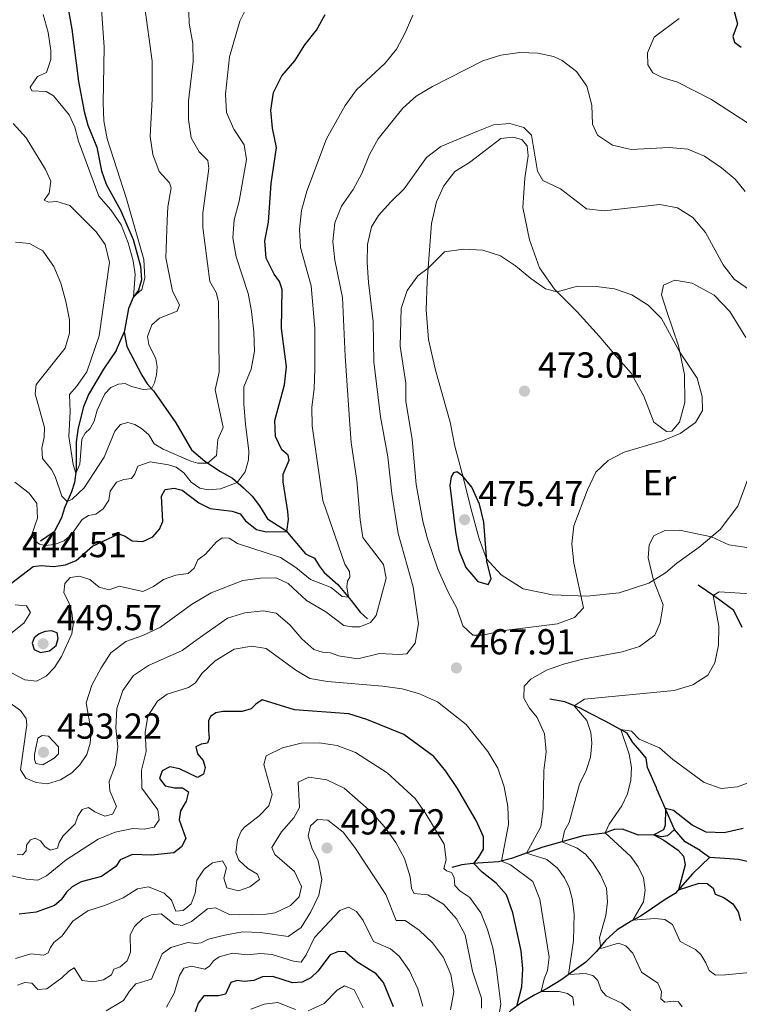
# Model space of a CAD drawing. Units: metres. Extents: x 629426 to 636413, y 651175 to 655931.
# Drawn here: x 634420 to 634620, y 652034 to 652307 of the extents above; entities that cross this region are included whole.
import ezdxf
from ezdxf.enums import TextEntityAlignment as Align

# ---------------------------------------------------------------- set-up
doc = ezdxf.new("R2010")
doc.units = ezdxf.units.M
doc.header["$MEASUREMENT"] = 0
doc.linetypes.add('DGN Style 3', pattern=[121.751434, 86.96531, -34.786124])
for name, color, linetype, lineweight in [('Elementos auxiliares', 7, 'Continuous', 0), ('Entidades rústicas y varios', 7, 'Continuous', 0), ('Hidrografía', 7, 'Continuous', 0), ('Relieve y altimetría', 7, 'Continuous', 0), ('Textos de rotulación', 7, 'Continuous', 0)]:
    doc.layers.add(name, color=color, linetype=linetype, lineweight=lineweight)
doc.styles.add('Style-Arial', font='txt')
doc.styles.add('Style-Arial Narrow', font='txt')

# ---------------------------------------------------------------- blocks, each defined once
blk = doc.blocks.new('5PATER_187')
at = {"layer": 'Relieve y altimetría', "linetype": 'Continuous', "lineweight": 0}
h = blk.add_hatch(color=250, dxfattribs=at)
edge = h.paths.add_edge_path()
edge.add_ellipse((0, 0), major_axis=(-1.1, -1.11), ratio=0.999422, start_angle=0, end_angle=360)
blk = doc.blocks.new('5PATER_188')
at = {"layer": 'Relieve y altimetría', "linetype": 'Continuous', "lineweight": 0}
h = blk.add_hatch(color=250, dxfattribs=at)
edge = h.paths.add_edge_path()
edge.add_ellipse((0, 0), major_axis=(-1.1, -1.11), ratio=0.999422, start_angle=0, end_angle=360)
blk = doc.blocks.new('5PATER_189')
at = {"layer": 'Relieve y altimetría', "linetype": 'Continuous', "lineweight": 0}
h = blk.add_hatch(color=250, dxfattribs=at)
edge = h.paths.add_edge_path()
edge.add_ellipse((0, 0), major_axis=(-1.1, -1.11), ratio=0.999422, start_angle=0, end_angle=360)
blk = doc.blocks.new('5PATER_190')
at = {"layer": 'Relieve y altimetría', "linetype": 'Continuous', "lineweight": 0}
h = blk.add_hatch(color=250, dxfattribs=at)
edge = h.paths.add_edge_path()
edge.add_ellipse((0, 0), major_axis=(-1.1, -1.11), ratio=0.999422, start_angle=0, end_angle=360)
blk = doc.blocks.new('5PATER_224')
at = {"layer": 'Relieve y altimetría', "linetype": 'Continuous', "lineweight": 0}
h = blk.add_hatch(color=250, dxfattribs=at)
edge = h.paths.add_edge_path()
edge.add_ellipse((0, 0), major_axis=(-1.1, -1.11), ratio=0.999422, start_angle=0, end_angle=360)
blk = doc.blocks.new('5PATER_225')
at = {"layer": 'Relieve y altimetría', "linetype": 'Continuous', "lineweight": 0}
h = blk.add_hatch(color=250, dxfattribs=at)
edge = h.paths.add_edge_path()
edge.add_ellipse((0, 0), major_axis=(-1.1, -1.11), ratio=0.999422, start_angle=0, end_angle=360)

msp = doc.modelspace()

# ---------------------------------------------------------------- linework, layer by layer
at = {"layer": 'Elementos auxiliares', "color": 250, "linetype": 'Continuous', "lineweight": 0}
msp.add_3dface([(629426.49, 655801.59), (636323.9, 655930.9), (636412.95, 651304.62), (629511.01, 651175.33)], dxfattribs=at)
at = {"layer": 'Entidades rústicas y varios', "color": 92, "linetype": 'Continuous', "lineweight": 0}
for points in [[(634621.466, 652219.317, 468.041), (634617.06, 652226.565, 467.306), (634612.695, 652231.095, 467.035), (634606.582, 652234.348, 467.606), (634601.783, 652235.2, 468.421), (634598.677, 652233.82, 468.612), (634598.091, 652231.174, 468.884), (634599.662, 652226.221, 469.482), (634602.846, 652217.023, 469.835), (634604.434, 652209.107, 470.569), (634604.552, 652201.331, 470.678), (634603.057, 652195.87, 470.542), (634601.001, 652193.364, 470.515), (634599.507, 652193.233, 470.488), (634595.986, 652195.899, 470.841), (634593.214, 652203.036, 472.174), (634589.691, 652209.428, 472.418), (634585.403, 652214.258, 472.473), (634580.834, 652219.709, 472.092), (634574.695, 652226.469, 470.624), (634568.482, 652232.712, 469.917), (634564.313, 652238.631, 469.4), (634561.531, 652246.394, 468.448), (634559.656, 652255.339, 467.198), (634560.24, 652263.479, 466.001), (634561.098, 652269.692, 465.43), (634560.839, 652272.434, 465.403), (634559.371, 652274.207, 465.294), (634556.86, 652274.822, 465.213), (634553.602, 652274.473, 465.322), (634544.837, 652267.842, 465.729), (634540.796, 652265.306, 466.273), (634537.755, 652261.371, 466.708), (634535.701, 652256.962, 467.279), (634534.324, 652250.905, 468.095), (634533.151, 652234.979, 470.542), (634532.863, 652226.98, 471.548), (634533.477, 652218.776, 472.636), (634535.455, 652210.24, 472.935), (634539.506, 652195.862, 474.158), (634540.83, 652189.247, 474.322)], [(634540.83, 652189.247, 474.322), (634543.224, 652180.2, 475.056), (634545.278, 652171.992, 475.164), (634547.555, 652163.515, 475.192), (634549.624, 652157.971, 475.001), (634553.66, 652153.573, 474.457), (634559.783, 652149.668, 473.424), (634567.858, 652147.968, 471.684), (634577.436, 652147.596, 469.672), (634586.368, 652148.574, 467.578), (634594.622, 652151.227, 465.458), (634599.255, 652154.125, 463.799), (634602.315, 652156.782, 463.282), (634608.503, 652161.199, 464.044), (634614.329, 652166.128, 465.675), (634619.29, 652172.539, 466.899), (634622.005, 652180.058, 467.415)]]:
    msp.add_polyline3d(points, dxfattribs=at)
at = {"layer": 'Hidrografía', "color": 142, "linetype": 'DGN Style 3', "lineweight": 25}
for points in [[(634432.674, 652315.735, 425.691), (634434.665, 652304.843, 426.072), (634436.514, 652290.276, 427.024), (634438.045, 652281.931, 427.703), (634439.1, 652278.227, 428.03), (634441.536, 652272.13, 428.302), (634442.868, 652265.549, 428.41), (634444.141, 652261.849, 428.546), (634448.15, 652254.642, 428.981), (634451.69, 652246.474, 429.199), (634453.664, 652239.063, 429.471), (634453.959, 652235.316, 429.58), (634453.092, 652232.469, 429.77), (634451.692, 652230.455, 430.015), (634450.341, 652227.381, 430.314), (634449.267, 652221.291, 430.951), (634449.196, 652220.885, 430.993)], [(634449.196, 652220.885, 430.993), (634446.968, 652215.798, 431.932), (634446.936, 652215.726, 431.945), (634443.424, 652210.568, 432.108), (634439.271, 652203.548, 432.57), (634437.899, 652200.147, 433.087), (634436.36, 652194.323, 433.305), (634435.841, 652190.423, 433.685), (634435.894, 652186.535, 433.984), (634435.864, 652182.673, 434.746), (634435.394, 652179.1, 435.725), (634434.521, 652176.553, 437.41), (634432.6, 652172.081, 441.788), (634431.787, 652169.29, 442.114), (634429.744, 652165.495, 443.175), (634425.963, 652162.861, 444.127)], [(634449.196, 652220.885, 430.993), (634449.877, 652216.819, 431.835), (634454.092, 652208.882, 433.168), (634455.557, 652206.438, 433.576), (634457.254, 652204.569, 435.615), (634463.447, 652195.666, 436.73), (634467.79, 652188.14, 438.225), (634471.498, 652185.007, 439.53), (634475.854, 652182.159, 442.331), (634479.155, 652180.296, 444.044), (634482.202, 652177.639, 446.192), (634484.614, 652175.377, 446.981), (634486.627, 652172.698, 447.008), (634488.931, 652169.101, 448.096), (634493.975, 652165.832, 449.944), (634499.438, 652159.39, 451.114), (634501.884, 652158.135, 451.603), (634503.233, 652155.987, 451.739), (634504.631, 652154.166, 452.337), (634508.424, 652150.871, 453.969), (634512.106, 652146.378, 455.274), (634514.538, 652143.164, 456.579), (634516.615, 652141.357, 458.591)], [(634620.493, 652138.924, 456.371), (634618.11, 652143.647, 457.948), (634612.857, 652147.538, 459.878), (634608.241, 652150.677, 461.102)], [(634601.716, 652082.908, 448.467), (634596.816, 652094.12, 451.427), (634596.675, 652094.443, 451.512), (634594.196, 652100.116, 452.627), (634593.857, 652102.749, 453.035), (634592.223, 652104.709, 453.66), (634590.121, 652107.016, 453.878), (634588.614, 652109.631, 454.558), (634582.663, 652112.913, 456.026), (634578.361, 652115.078, 457.603), (634575.537, 652116.613, 459.098), (634571.269, 652118.316, 461.491), (634567.151, 652119.069, 462.769)], [(634601.716, 652082.908, 448.467), (634599.743, 652081.175, 448.764), (634599.73, 652081.164, 448.766), (634598.129, 652080.923, 449.364), (634595.973, 652081.434, 449.989), (634591.759, 652081.343, 451.539), (634587.302, 652082.989, 452.627), (634585.018, 652082.982, 453.497), (634582.314, 652081.935, 455.074), (634576.398, 652081.138, 457.195), (634565.187, 652078.032, 462.551), (634556.506, 652074.855, 467.282), (634552.875, 652073.985, 470.817), (634545.785, 652073.497, 475.167), (634542.745, 652073.125, 476.935), (634540.009, 652072.403, 478.512)], [(634611.379, 652075.14, 446.836), (634608.852, 652077.069, 447.527), (634608.793, 652077.114, 447.543), (634604.622, 652079.552, 447.95), (634601.716, 652082.908, 448.467)], [(634611.379, 652075.14, 446.836), (634606.855, 652070.848, 448.686), (634606.66, 652070.663, 448.766), (634601.903, 652065.18, 450.289), (634599.072, 652063.505, 451.485), (634595.6, 652061.169, 452.6), (634592.451, 652059, 454.204), (634589.672, 652057.517, 455.156), (634585.792, 652055.147, 457.249), (634582.602, 652052.134, 458.636), (634580.118, 652049.133, 460.757), (634577.144, 652046.205, 462.225), (634573.862, 652043.872, 463.938), (634570.204, 652041.179, 466.44), (634566.432, 652038.864, 468.669), (634562.977, 652037.126, 471.47), (634559.393, 652035.005, 473.808), (634556.354, 652032.784, 476.418), (634553.969, 652030.409, 478.947), (634552.109, 652029.321, 480.497), (634548.076, 652029.913, 483.27), (634544.301, 652029.584, 485.5)], [(634624.293, 652073.486, 444.606), (634619.49, 652074.61, 445.313), (634615.624, 652074.933, 446.455), (634611.379, 652075.14, 446.836)]]:
    msp.add_polyline3d(points, dxfattribs=at)
at = {"layer": 'Relieve y altimetría', "color": 30, "linetype": 'Continuous', "lineweight": 0, "flags": 128}
for points, elevation in [([(634426.699, 652308.887), (634428.071, 652303.85), (634428.864, 652298.916), (634428.862, 652296.359), (634427.629, 652292.826), (634425.177, 652291.714), (634423.116, 652288.763), (634423.6, 652287.712), (634427.547, 652287.52), (634429.558, 652286.284), (634433.881, 652281.042), (634435.474, 652277.621), (634436.505, 652273.78), (634442.161, 652258.478), (634445.436, 652254.68), (634448.322, 652250.552), (634450.273, 652245.615), (634451.681, 652240.585), (634452.194, 652236.815), (634451.778, 652230.578), (634454.048, 652232.61), (634454.847, 652235.747), (634454.632, 652240.939), (634449.799, 652257.782), (634444.47, 652274.356), (634443.551, 652279.416), (634443.351, 652284.412), (634443.579, 652299.837), (634442.544, 652315.686)], 430), ([(634427.29, 652161.704), (634429.868, 652161.974), (634432.513, 652162.981), (634434.544, 652164.708), (634437.504, 652168.903), (634439.223, 652169.972), (634441.282, 652170.367), (634443.292, 652171.823), (634444.873, 652174.276), (634445.286, 652176.705), (634447.03, 652179.188), (634449.026, 652179.963), (634451.169, 652180.279), (634452.094, 652181.549), (634452.949, 652183.661), (634456.35, 652184.873), (634461.399, 652184.025), (634463.561, 652183.362), (634465.688, 652181.774), (634467.752, 652179.26), (634470.125, 652177.595), (634472.475, 652177.072), (634475.869, 652177.332), (634480.511, 652179.114), (634482.66, 652182.079), (634483.652, 652185.445), (634483.71, 652187.921), (634482.799, 652195.191), (634482.313, 652200.929), (634482.351, 652205.634), (634484.316, 652210.586), (634485.246, 652215.577), (634485.058, 652220.876), (634484.471, 652226.666), (634483.482, 652231.567), (634480.21, 652241.727), (634479.312, 652246.993), (634479.666, 652251.986), (634481.002, 652257.118), (634483.03, 652268.706), (634482.452, 652272.749), (634479.596, 652277.11), (634477.55, 652281.711), (634477.268, 652286.776), (634478.362, 652297.154), (634481.177, 652306.976), (634483.445, 652311.433)], 445), ([(634459.992, 652188.358), (634467.675, 652185.062), (634469.618, 652184.476), (634472.228, 652184.53), (634474.792, 652186.651), (634475.136, 652191.091), (634476.564, 652194.384), (634474.393, 652204.783), (634475.462, 652209.7), (634475.336, 652229.261), (634474.672, 652231.834), (634472.886, 652234.853), (634470.947, 652249.807), (634470.942, 652253.75), (634472.603, 652266.175), (634472.352, 652268.374), (634469.95, 652270.758), (634467.688, 652274.694), (634466.96, 652279.714), (634467.017, 652284.936), (634468.257, 652295.805), (634468.191, 652300.807), (634467.189, 652306.404), (634466.969, 652313.114)], 440), ([(634418.389, 652278.645), (634422.006, 652274.694), (634427.354, 652265.883), (634428.835, 652262.623), (634428.358, 652259.376), (634426.956, 652257.417), (634428.192, 652256.844), (634430.527, 652257.055), (634434.138, 652255.885), (634441.362, 652248.574), (634443.907, 652245.118), (634445.07, 652240.138), (634442.252, 652219.777), (634438.848, 652209.815), (634435.985, 652205.711), (634434.018, 652203.495), (634434.198, 652198.685), (634433.848, 652191.905), (634435.041, 652184.124), (634435.743, 652181.746), (634436.855, 652184.191), (634437.446, 652191.166), (634438.338, 652192.789), (634439.698, 652194.095), (634440.798, 652196.157), (634441.688, 652199.194), (634443.771, 652203.697), (634445.476, 652205.445), (634447.577, 652206.413), (634449.424, 652206.56), (634451.153, 652205.779), (634454.461, 652204.95), (634456.742, 652205.133), (634457.596, 652206.776), (634458.149, 652208.991), (634458.267, 652211.169), (634457.949, 652213.42), (634456.018, 652217.378), (634455.647, 652219.601), (634456.831, 652222.862), (634458.942, 652224.673), (634463.879, 652226.623), (634464.523, 652228.377), (634462.595, 652232.199), (634460.72, 652241.435), (634461.08, 652251.723), (634461.282, 652255.543), (634462.209, 652260.778), (634461.698, 652262.185), (634458.856, 652265.358), (634457.147, 652270.056), (634456.364, 652275.075), (634456.941, 652285.472), (634456.947, 652295.887), (634454.768, 652311.411)], 435), ([(634529.196, 652308.71), (634527.035, 652303.785)], 455), ([(634624.838, 652276.991), (634611.748, 652285.404), (634602.567, 652290.133), (634598.252, 652291.373), (634595.675, 652292.721), (634594.283, 652294.875), (634594.204, 652298.273), (634596.043, 652302.543), (634602.981, 652307.733)], 455), ([(634527.035, 652303.785), (634524.601, 652299.289), (634521.487, 652295.374), (634513.542, 652287.945), (634510.426, 652283.602), (634505.235, 652274.413), (634499.78, 652259.849), (634498.301, 652254.566), (634497.783, 652249.256), (634497.994, 652244.257), (634500.955, 652233.668), (634502.03, 652221.782), (634502.037, 652210.678), (634501.821, 652205.182), (634501.138, 652199.951), (634501.27, 652194.813), (634504.221, 652174.109), (634510.305, 652156.498), (634511.641, 652154.478), (634511.692, 652152.902), (634511.03, 652151.75), (634510.862, 652150.252), (634511.332, 652147.322), (634509.587, 652147.567), (634506.559, 652150.05), (634500.814, 652152.275), (634496.739, 652155.613), (634492.529, 652158.315), (634480.537, 652162.236), (634478.277, 652163.713), (634476.344, 652163.782), (634474.708, 652162.688), (634471.731, 652159.309), (634469.561, 652157.687), (634468.576, 652155.355), (634466.893, 652153.879), (634463.502, 652153.429), (634460.1, 652152.217), (634457.31, 652150.337), (634454.32, 652148.943), (634447.764, 652150.359), (634444.983, 652149.377), (634442.248, 652150.137), (634439.675, 652152.233), (634436.773, 652153.18), (634434.197, 652152.801), (634432.681, 652151.165), (634432.462, 652148.577), (634433.796, 652145.857), (634434.669, 652143.074), (634435.01, 652139.709), (634434.653, 652137.199), (634431.818, 652130.886), (634429.841, 652127.826), (634427.497, 652125.412), (634424.833, 652124.052), (634421.589, 652124.394), (634417.739, 652126.463)], 455), ([(634621.311, 652259.803), (634618.567, 652263.214), (634614.688, 652266.367), (634610.04, 652269.639), (634605.414, 652271.542), (634600.188, 652271.992), (634589.699, 652271.48), (634584.515, 652272.627), (634580.352, 652275.383), (634579.016, 652278.444), (634578.8, 652283.717), (634577.388, 652288.997), (634574.526, 652293.034), (634570.571, 652296.155), (634568.207, 652297.262), (634563.788, 652298.173), (634558.788, 652298.292), (634553.519, 652297.557), (634548.593, 652295.986), (634534.586, 652288.95), (634530.113, 652286.217), (634526.406, 652282.855), (634519.578, 652274.392), (634517.142, 652270.025), (634514.991, 652264.777), (634512.627, 652260.371), (634509.444, 652255.747), (634507.509, 652251.139), (634506.975, 652245.923), (634507.53, 652240.733), (634509.708, 652230.415), (634510.426, 652214.156), (634511.718, 652195.25), (634512.114, 652190.264), (634513.693, 652179.697), (634514.537, 652168.805), (634515.342, 652163.871), (634521.034, 652156.367), (634521.799, 652152.571), (634519.018, 652142.224), (634517.443, 652140.297), (634514.468, 652139.163), (634512.266, 652139.131), (634510.031, 652139.504), (634505.025, 652143.264), (634499.702, 652146.392), (634494.599, 652151.155), (634491.259, 652152.682), (634486.963, 652152.644), (634482.011, 652151.95), (634473.265, 652148.548), (634467.809, 652145.328), (634459.205, 652139.059), (634454.357, 652136.757), (634449.606, 652135.028), (634445.482, 652131.897), (634442.736, 652127.719), (634440.217, 652122.99), (634438.614, 652118.054), (634439.999, 652110.136), (634439.713, 652106.84), (634438.798, 652103.72), (634436.897, 652100.907), (634434.687, 652098.632), (634431.463, 652096.716), (634427.868, 652095.636), (634424.733, 652095.953), (634421.852, 652097.199), (634420.418, 652099.482), (634422.175, 652111.946), (634422.004, 652113.683), (634420.381, 652115.88), (634413.262, 652120.875)], 460), ([(634615.215, 652239.428), (634610.343, 652248.472), (634606.772, 652252.633), (634602.544, 652255.315), (634597.625, 652256.222), (634582.243, 652254.438), (634577.276, 652254.952), (634570.077, 652260.563), (634565.202, 652262.882), (634563.749, 652265.444), (634562.021, 652275.451), (634559.923, 652277.514), (634556.044, 652278.678), (634551.535, 652278.285), (634546.907, 652276.389), (634536.888, 652272.244), (634532.918, 652269.197), (634526.812, 652260.561), (634523.06, 652256.969), (634519.637, 652253.11), (634517.671, 652250.035), (634516.63, 652245.097), (634516.53, 652240.095), (634516.863, 652234.531), (634518.161, 652223.737), (634518.373, 652212.546), (634520.188, 652197.332), (634522.278, 652186.228), (634523.318, 652176.048), (634525.101, 652165.004), (634529.295, 652150.166), (634530.755, 652139.936), (634529.775, 652134.619), (634527.509, 652131.621), (634525.254, 652131.423), (634519.92, 652131.724), (634513.905, 652130.246), (634508.59, 652131.063), (634506.347, 652131.953), (634504.089, 652132.055), (634501.684, 652132.835), (634498.404, 652135.75), (634495.081, 652139.696), (634491.257, 652142.893), (634487.653, 652143.554), (634482.631, 652142.962), (634477.836, 652141.542), (634469.347, 652135.576), (634465.193, 652132.581), (634455.87, 652128.365), (634451.714, 652125.586), (634448.743, 652121.516), (634447.11, 652116.518), (634446.867, 652111.128), (634447.411, 652105.836), (634446.715, 652100.888), (634444.998, 652096.213), (634445.185, 652093.688), (634447.042, 652089.347), (634445.89, 652087.175), (634443.752, 652086.669), (634441.062, 652087.865), (634439.269, 652089.079), (634437.542, 652088.445), (634436.274, 652086.624), (634435.556, 652084.488), (634432.279, 652081.157), (634431.148, 652079.312), (634430.636, 652077.751), (634428.689, 652077.167), (634427.172, 652078.224), (634425.943, 652079.776), (634424.514, 652080.509), (634423.164, 652080.046), (634422.078, 652078.636), (634421.948, 652077.029), (634421.018, 652075.922), (634419.464, 652076.135)], 465), ([(634418.993, 652245.738), (634422.889, 652245.41), (634426.593, 652243.321), (634429.689, 652238.983), (634431.574, 652234.356), (634433.011, 652229.272), (634433.958, 652224.179), (634434.033, 652220.509), (634432.813, 652216.377), (634424.779, 652206.285), (634424.506, 652203.669), (634427.062, 652194.42), (634427.009, 652191.727), (634426.31, 652188.639), (634426.478, 652185.787), (634429.016, 652182.711), (634430.006, 652180.828), (634431.833, 652175.317), (634433.385, 652173.908), (634434.712, 652174.486), (634438.026, 652177.681), (634443.638, 652186.146), (634446.591, 652193.332), (634448.13, 652195.186), (634450.212, 652195.8), (634452.155, 652195.214), (634453.973, 652194.109), (634455.967, 652192.328), (634457.514, 652189.83), (634459.992, 652188.358)], 440), ([(634538.977, 652148.685), (634541.351, 652144.284), (634543.005, 652139.419), (634545.818, 652136.851), (634548.646, 652136.839), (634553.795, 652138.032), (634569.239, 652139.978), (634574.026, 652141.682), (634576.514, 652144.385), (634573.788, 652156.727), (634573.235, 652162.138), (634573.837, 652167.099), (634577.631, 652177.106), (634579.869, 652182.008), (634583.355, 652185.215), (634587.766, 652187.583), (634598.419, 652190.718), (634603.311, 652192.722), (634607.506, 652195.804), (634609.44, 652199.123), (634609.382, 652202.956), (634607.945, 652208.047), (634603.202, 652215.244), (634598.057, 652224.548), (634594.411, 652228.299), (634589.881, 652231.195), (634585.043, 652232.835), (634580.029, 652233.494), (634574.807, 652233.551), (634569.212, 652231.979), (634565.962, 652232.854), (634561.838, 652235.682), (634557.654, 652239.173), (634553.479, 652241.923), (634548.561, 652243.523), (634543.227, 652243.769), (634537.989, 652243.091), (634533.411, 652238.507), (634530.533, 652236.396), (634527.559, 652232.38), (634525.979, 652227.348), (634525.682, 652216.937), (634527.256, 652206.679), (634527.272, 652201.676), (634528.961, 652191.014), (634530.119, 652178.541), (634531.978, 652168.407), (634533.255, 652163.486), (634536.057, 652155.117), (634538.977, 652148.685)], 470), ([(634633.436, 652169.341), (634635.014, 652174.344), (634634.714, 652185.043), (634634.934, 652190.269), (634635.698, 652195.555), (634637.659, 652200.155), (634643.286, 652209.865), (634644.554, 652214.711), (634643.61, 652219.007), (634641.004, 652222.286), (634637.071, 652225.373), (634623.11, 652232.094), (634618.289, 652235.485), (634615.215, 652239.428)], 465), ([(634418.86, 652179.256), (634422.831, 652176.217), (634424.903, 652173.322), (634425.177, 652169.276), (634423.585, 652164.674), (634424.437, 652162.924), (634425.679, 652161.997), (634427.29, 652161.704)], 445), ([(634589.497, 652032.727), (634587.072, 652034.784), (634582.799, 652036.841), (634581.388, 652038.423), (634580.424, 652041.074), (634579.07, 652042.495), (634576.941, 652043.007), (634572.31, 652042.729), (634573.69, 652052.131), (634573.85, 652059.583), (634573.351, 652063.764), (634572.489, 652066.878), (634571.253, 652069.497), (634569.227, 652072.186), (634566.308, 652074.589), (634560.694, 652076.388), (634564.69, 652083.654), (634565.279, 652088.619), (634565.515, 652099.247), (634566.116, 652104.451), (634565.66, 652109.447), (634563.601, 652114.003), (634561.474, 652116.537), (634559.909, 652119.314), (634560.049, 652122.633), (634561.869, 652124.592), (634566.264, 652127.077), (634570.966, 652128.776), (634576.293, 652130.191), (634587.234, 652132.235), (634592.023, 652133.654), (634596.22, 652136.831), (634597.745, 652140.253), (634598.576, 652145.218), (634595.901, 652152.026), (634594.42, 652158.23), (634594.665, 652161.825), (634595.986, 652164.345), (634598.982, 652165.832), (634603.088, 652165.894), (634611.917, 652164.087), (634616.764, 652161.821), (634621.725, 652161.131)], 465), ([(634571.187, 652082.566), (634572.512, 652084.871), (634575.397, 652095.519), (634577.216, 652099.301), (634578.438, 652103.017), (634578.816, 652106.83), (634578.526, 652109.79), (634577.415, 652113.117), (634573.929, 652117.253), (634576.729, 652119.063), (634601.577, 652121.474), (634606.745, 652123.025), (634610.937, 652125.74), (634612.852, 652129.18), (634613.896, 652134.071), (634613.99, 652139.281), (634612.397, 652147.849), (634614.04, 652148.853), (634622.86, 652148.252)], 460), ([(634417.762, 652137.315), (634421.348, 652140.135), (634423.191, 652143.11), (634422.039, 652144.909), (634418.933, 652145.172)], 455), ([(634573.824, 652034.144), (634573.518, 652036.423), (634572.088, 652037.462), (634569.714, 652037.997), (634564.791, 652038.039), (634565.581, 652041.531), (634566.525, 652043.857), (634566.932, 652047.507), (634564.404, 652063.649), (634562.399, 652068.513), (634556.238, 652073.152), (634553.715, 652074.187), (634555.736, 652084.36), (634555.501, 652089.353), (634554.477, 652094.726), (634552.694, 652099.933), (634549.985, 652104.576), (634543.979, 652112.029), (634536.025, 652118.351), (634531.042, 652120.535), (634526.232, 652121.903), (634520.767, 652122.711), (634505.547, 652123.935), (634500.576, 652124.752), (634496.761, 652127.087), (634488.513, 652133.081), (634484.587, 652133.756), (634479.656, 652132.9), (634474.384, 652129.74), (634470.704, 652126.155), (634468.907, 652123.588), (634466.975, 652122.326), (634461.056, 652120.491), (634458.404, 652118.532), (634455.715, 652114.371), (634455.02, 652109.815), (634455.263, 652104.571), (634453.927, 652099.43), (634454.089, 652094.395), (634458.45, 652088.427), (634458.86, 652085.662), (634457.434, 652083.62), (634454.726, 652083.019), (634451.594, 652083.228), (634446.699, 652082.212), (634441.967, 652080.253), (634433.043, 652074.514), (634427.659, 652070.064), (634425.235, 652068.926), (634422.02, 652069.213), (634416.338, 652070.429)], 470), ([(634593.591, 652066.107), (634593.077, 652069.525), (634591.671, 652072.577), (634589.561, 652075.482), (634582.441, 652081.985), (634583.573, 652084.422), (634587.085, 652089.533), (634588.668, 652092.793), (634589.643, 652096.615), (634589.807, 652100.152), (634589.127, 652103.813), (634586.823, 652110.619), (634589.765, 652110.228), (634591.948, 652107.977), (634597.559, 652105.56), (634601.224, 652102.325), (634609.887, 652095.929), (634614.622, 652094.305), (634619.15, 652094.791), (634623.848, 652096.5)], 455), ([(634522.023, 652098.631), (634513.249, 652104.301), (634508.203, 652106.199), (634503.216, 652106.94), (634498.215, 652106.892), (634493.012, 652105.562), (634488.518, 652103.396), (634487.834, 652100.915), (634490.134, 652092.629), (634489.23, 652089.488), (634486.607, 652086.729), (634482.494, 652083.594), (634481.612, 652082.52), (634480.586, 652080.105), (634480.088, 652076.532), (634480.947, 652074.428), (634483.468, 652072.168), (634486.113, 652070.536), (634486.687, 652069.052), (634484.009, 652067.012), (634480.85, 652065.913), (634477.569, 652066.744), (634476.779, 652069.474), (634477.564, 652072.292), (634476.437, 652074.227), (634473.646, 652073.734), (634471.343, 652071.974), (634469.285, 652068.885), (634468.815, 652065.286), (634467.706, 652062.326), (634465.486, 652060.485), (634463.478, 652060.254), (634462.245, 652063.356), (634460.22, 652065.327), (634455.886, 652067.088), (634452.88, 652066.509), (634448.852, 652063.952), (634443.999, 652061.921), (634439.108, 652060.352), (634434.924, 652057.492), (634431.978, 652053.451), (634429.659, 652051.619), (634428.762, 652050.267), (634428.087, 652048.703), (634426.875, 652048.107), (634423.278, 652048.442), (634419.034, 652047.212)], 480), ([(634552.706, 652029.67), (634553.53, 652034.495), (634552.286, 652044.837), (634551.308, 652050.152), (634549.873, 652055.188), (634548.037, 652059.836), (634544.943, 652064.097), (634542.232, 652065.923), (634540.824, 652067.37), (634540.599, 652069.651), (634539.871, 652071), (634538.532, 652071.469), (634537.734, 652072.083), (634538.458, 652074.541), (634537.821, 652078.909), (634532.773, 652087.236), (634529.853, 652091.543), (634522.023, 652098.631)], 480), ([(634548.164, 652033.374), (634548.203, 652036.176), (634545.67, 652043.643), (634543.669, 652053.756), (634541.306, 652058.158), (634537.666, 652062.258), (634533.356, 652064.797), (634529.572, 652065.236), (634528.79, 652066.584), (634528.442, 652069.842), (634526.843, 652074.903), (634524.478, 652079.307), (634521.299, 652083.657), (634517.73, 652087.709), (634510.151, 652094.393), (634505.302, 652096.74), (634500.315, 652097.48), (634497.426, 652096.077), (634497.75, 652089.039), (634496.161, 652086.187), (634492.767, 652082.247), (634490.058, 652077.991), (634490.876, 652076.018), (634496.387, 652071.261), (634498.298, 652067.129), (634497.634, 652064.291), (634495.278, 652061.863), (634490.984, 652059.867), (634488.543, 652059.477), (634481.109, 652059.283), (634478.36, 652059.39), (634474.515, 652061.215), (634472.209, 652060.95), (634467.849, 652057.407), (634465.232, 652056.347), (634463.05, 652056.656), (634459.429, 652059.519), (634456.632, 652059.325), (634454.315, 652058.244), (634451.994, 652056.048), (634450.817, 652053.767), (634450.944, 652048.901), (634450.013, 652046.543), (634448.034, 652044.898), (634446.308, 652044.183), (634445.632, 652042.673), (634443.458, 652041.269), (634440.452, 652040.663), (634437.479, 652041.064), (634435.34, 652044.583), (634433.808, 652043.709), (634431.889, 652041.793), (634427.735, 652038.77), (634425.265, 652038.557), (634423.596, 652040.344), (634421.634, 652040.549), (634419.611, 652039.746)], 485), ([(634539.623, 652032.98), (634540.559, 652037.898), (634539.666, 652042.77), (634537.664, 652047.499), (634534.612, 652051.504), (634530.942, 652055.011), (634527.04, 652057.699), (634524.592, 652057.743), (634521.655, 652064.933), (634513.083, 652077.992), (634509.865, 652082.158), (634505.654, 652085.521), (634502.769, 652085.668), (634500.837, 652083.98), (634500.2, 652081.142), (634501.174, 652077.839), (634502.942, 652074.222), (634503.972, 652069.071), (634503.112, 652064.761), (634500.871, 652060.077), (634498.217, 652055.768), (634494.637, 652053.321), (634486.953, 652054.401), (634481.951, 652054.543), (634476.616, 652053.534), (634472.529, 652052.579), (634470.51, 652051.559), (634469.018, 652051.365), (634466.81, 652051.619), (634462.079, 652050.244), (634459.722, 652048.455), (634456.738, 652041.459), (634452.413, 652040.146), (634450.633, 652038.124), (634448.972, 652035.561), (634444.163, 652032.661)], 490), ([(634603.809, 652033.771), (634602.809, 652035.144), (634601.391, 652035.394), (634599.057, 652035.114), (634597.901, 652035.994), (634598.061, 652038.036), (634597.047, 652040.332), (634592.542, 652043.364), (634590.123, 652048.629), (634588.243, 652050.723), (634586.139, 652051.398), (634581.253, 652049.99), (634580.882, 652052.922), (634582.693, 652059.068), (634583.097, 652062.907), (634582.85, 652066.656), (634581.162, 652070.412), (634579.099, 652073.724), (634577.024, 652076.087), (634574.769, 652077.739), (634570.527, 652079.512), (634571.187, 652082.566)], 460), ([(634630.385, 652044.047), (634615.804, 652042.63), (634613.086, 652042.562), (634611.298, 652043.867), (634610.423, 652046.002), (634609.002, 652048.292), (634607.485, 652049.683), (634603.264, 652051.849), (634601.154, 652056.576), (634599.012, 652057.958), (634596.261, 652058.243), (634590.128, 652057.761), (634593.123, 652062.891), (634593.591, 652066.107)], 455), ([(634531.938, 652033.93), (634530.526, 652038.724), (634528.255, 652043.719), (634525.392, 652047.863), (634522.942, 652049.839), (634518.287, 652051.916), (634515.399, 652057.719), (634513.511, 652060.247), (634511.373, 652061.384), (634508.913, 652060.45), (634501.955, 652052.975), (634499.607, 652048.208), (634498.251, 652046.175), (634496.071, 652046.469), (634490.169, 652048.31), (634486.902, 652048.56), (634483.291, 652048.233), (634479.151, 652048.633), (634475.511, 652047.624), (634473.902, 652046.503), (634472.844, 652045.067), (634471.502, 652044.196), (634467.812, 652045.072), (634465.674, 652044.539), (634464.492, 652042.502), (634462.989, 652037.549), (634460.865, 652033.698)], 495), ([(634515.375, 652033.517), (634512.895, 652038.495), (634510.268, 652039.571), (634508.192, 652038.37), (634504.631, 652034.672), (634500.202, 652032.675)], 505), ([(634496.662, 652033.002), (634491.765, 652034.94), (634487.991, 652034.53), (634484.232, 652033.14)], 505)]:
    msp.add_lwpolyline(points, dxfattribs=dict(at, elevation=elevation))
at = {"layer": 'Relieve y altimetría', "color": 30, "linetype": 'Continuous', "lineweight": 30, "flags": 128}
for points, elevation in [([(634617.24, 652313.647), (634619.174, 652306.252), (634617.867, 652302.725), (634618.352, 652301.236), (634620.169, 652299.795)], 450), ([(634488.498, 652165.46), (634494.236, 652165.524), (634494.666, 652168.901), (634494.512, 652171.101), (634493.201, 652179.342), (634493.223, 652181.436), (634494.933, 652185.296), (634494.639, 652186.733), (634492.903, 652188.202), (634491.134, 652191.901), (634490.904, 652196.33), (634493.584, 652206.187), (634494.124, 652211.165), (634492.749, 652221.838), (634492.913, 652232.609), (634492.226, 652234.828), (634490.727, 652236.845), (634488.546, 652241.342), (634488.113, 652246.133), (634489.176, 652251.343), (634489.885, 652261.986), (634491.337, 652272.005), (634490.305, 652277.384), (634489.823, 652282.326), (634490.582, 652287.264), (634492.903, 652291.91), (634496.496, 652295.996), (634499.256, 652300.498), (634502.459, 652304.489), (634504.895, 652308.859)], 450), ([(634541.011, 652165.498), (634541.905, 652160.345), (634543.854, 652155.534), (634547.149, 652151.641), (634550.043, 652150.896), (634550.89, 652152.431), (634549.71, 652157.294), (634548.825, 652168.093), (634547.607, 652173.133), (634545.524, 652177.806), (634543.041, 652180.891), (634541.364, 652182.062), (634540.443, 652181.83), (634539.807, 652180.733), (634539.436, 652178.28), (634541.011, 652165.498)], 475), ([(634417.675, 652151.035), (634423.887, 652155.813), (634426.137, 652156.131), (634429.543, 652155.847), (634432.933, 652156.298), (634435.874, 652157.473), (634440.333, 652161.508), (634447.687, 652164.922), (634449.387, 652164.277), (634451.399, 652162.959), (634454.313, 652162.747), (634457.142, 652164.083), (634458.975, 652166.215), (634459.828, 652168.353), (634459.495, 652175.309), (634460.49, 652177.179), (634462.985, 652177.556), (634465.226, 652177.004), (634469.866, 652173.536), (634472.973, 652171.914), (634479.133, 652171.224), (634481.325, 652170.426), (634482.751, 652168.524), (634485.793, 652166.085), (634488.498, 652165.46)], 450), ([(634558.006, 652033.991), (634559.366, 652039.314), (634559.7, 652044.303), (634559.207, 652049.325), (634556.935, 652059.835), (634555.174, 652064.839), (634552.27, 652068.059), (634548.361, 652071.095), (634546.058, 652073.516), (634547.393, 652075.14), (634548.717, 652077.472), (634548.72, 652080.898), (634546.832, 652085.22), (634541.594, 652094.258), (634538.275, 652099.096), (634535.032, 652103.153), (634526.68, 652109.29), (634516.412, 652113.45), (634511.466, 652115.007), (634496.385, 652116.084), (634487.451, 652118.859), (634485.674, 652117.69), (634484.388, 652116.42), (634481.87, 652115.675), (634476.514, 652115.621), (634474.533, 652115.292), (634473.053, 652114.291), (634472.527, 652113.086), (634472.555, 652110.347), (634472.709, 652108.147), (634472.219, 652106.832), (634470.456, 652106.605), (634469.031, 652105.815), (634469.451, 652103.919), (634471.038, 652102.103)], 475), ([(634471.038, 652102.103), (634471.622, 652100.156), (634471.144, 652098.27), (634469.448, 652097.392), (634464.449, 652099.792), (634461.855, 652100.337), (634459.648, 652099.177), (634458.958, 652097.041), (634460.521, 652095.088), (634463.062, 652094.487), (634465.347, 652094.48), (634466.946, 652093.425), (634466.321, 652090.774), (634464.798, 652088.077), (634464.386, 652085.648), (634466.233, 652080.464), (634465.085, 652078.102), (634462.888, 652076.479), (634456.756, 652075.783), (634451.502, 652076.028), (634448.024, 652074.516), (634446.839, 652072.642), (634442.87, 652069.922), (634437.244, 652068.393), (634434.714, 652067.09), (634433.168, 652065.59), (634431.662, 652063.437), (634429.817, 652061.877), (634424.796, 652060.033), (634420.022, 652059.446)], 475), ([(634620.725, 652083.187), (634615.495, 652082.02), (634610.499, 652082.243), (634606.57, 652084.169), (634601.424, 652088.198), (634599.179, 652088.715), (634599.084, 652084.145), (634598.614, 652082.859), (634595.944, 652081.434), (634598.712, 652079.98), (634602.696, 652077.239), (634604.245, 652075.522), (634604.69, 652073.108), (634602.806, 652066.221), (634608.542, 652068.075), (634610.719, 652067.999), (634612.424, 652066.719), (634612.967, 652064.987), (634615.401, 652064.072), (634617.874, 652062.369), (634619.377, 652060.108), (634620.039, 652057.67)], 450), ([(634506.299, 652048.209), (634502.832, 652043.697), (634500.929, 652041.846), (634498.527, 652040.613), (634495.783, 652040.463), (634490.373, 652042.149), (634487.465, 652042.078), (634485.06, 652041.062), (634482.426, 652040.832), (634480.464, 652041.102), (634478.677, 652040.558), (634477.23, 652037.327), (634475.306, 652036.863), (634471.282, 652036.83), (634469.711, 652034.789), (634468.863, 652032.406)], 500), ([(634523.839, 652033.789), (634521.044, 652040.545), (634519.051, 652042.881), (634513.644, 652046.226), (634510.447, 652049.033), (634508.569, 652049.14), (634506.299, 652048.209)], 500)]:
    msp.add_lwpolyline(points, dxfattribs=dict(at, elevation=elevation))
at = {"layer": 'Relieve y altimetría', "color": 27, "linetype": 'DGN Style 3', "lineweight": 30, "elevation": 450, "flags": 128}
msp.add_lwpolyline([(634425.574, 652137.202), (634424.211, 652136.059), (634423.614, 652134.632), (634424.194, 652132.876), (634426.007, 652131.989), (634428.418, 652132.473), (634430.293, 652133.899), (634430.877, 652135.923), (634430.573, 652137.44), (634429.039, 652138.007), (634427.302, 652137.835), (634425.574, 652137.202)], dxfattribs=at)
at = {"layer": 'Relieve y altimetría', "color": 27, "linetype": 'DGN Style 3', "lineweight": 0, "elevation": 455, "flags": 128}
msp.add_lwpolyline([(634428.169, 652108.8), (634426.397, 652108.981), (634425.243, 652108.251), (634424.33, 652103.69), (634424.303, 652102.357), (634424.653, 652101.222), (634426.645, 652100.882), (634429.762, 652102.714), (634430.908, 652103.879), (634430.95, 652105.811), (634428.169, 652108.8)], dxfattribs=at)

# ---------------------------------------------------------------- block references
at = {"layer": 'Relieve y altimetría', "color": 250, "linetype": 'Continuous', "lineweight": 0}
for name, p in [('5PATER_190', (634560.109, 652204.459, 473.01)), ('5PATER_189', (634543.53, 652168.836, 475.474)), ('5PATER_225', (634426.69, 652134.435, 449.569)), ('5PATER_188', (634541.247, 652127.722, 467.912)), ('5PATER_224', (634426.788, 652104.35, 453.223)), ('5PATER_187', (634505.383, 652077.803, 492.723))]:
    msp.add_blockref(name, p, dxfattribs=at)

# ---------------------------------------------------------------- texts
at = {"layer": 'Entidades rústicas y varios', "color": 92, "linetype": 'Continuous', "lineweight": 0, "style": 'Style-Arial Narrow'}
msp.add_text('Er', height=7, dxfattribs=at).set_placement((634597.525, 652179.091, 467.662), align=Align.MIDDLE_CENTER)
at = {"layer": 'Textos de rotulación', "color": 250, "linetype": 'Continuous', "lineweight": 0, "style": 'Style-Arial'}
for s, p in [('473.01', (634563.859, 652208.209, 473.01)), ('475.47', (634547.28, 652172.586, 475.474)), ('444.51', (634420.792, 652158.425, 444.513)), ('449.57', (634430.44, 652138.185, 449.569)), ('467.91', (634544.997, 652131.472, 467.912)), ('453.22', (634430.538, 652108.1, 453.223)), ('492.72', (634509.133, 652081.553, 492.723))]:
    msp.add_text(s, height=7, dxfattribs=at).set_placement(p)

doc.saveas('drawing.dxf')
